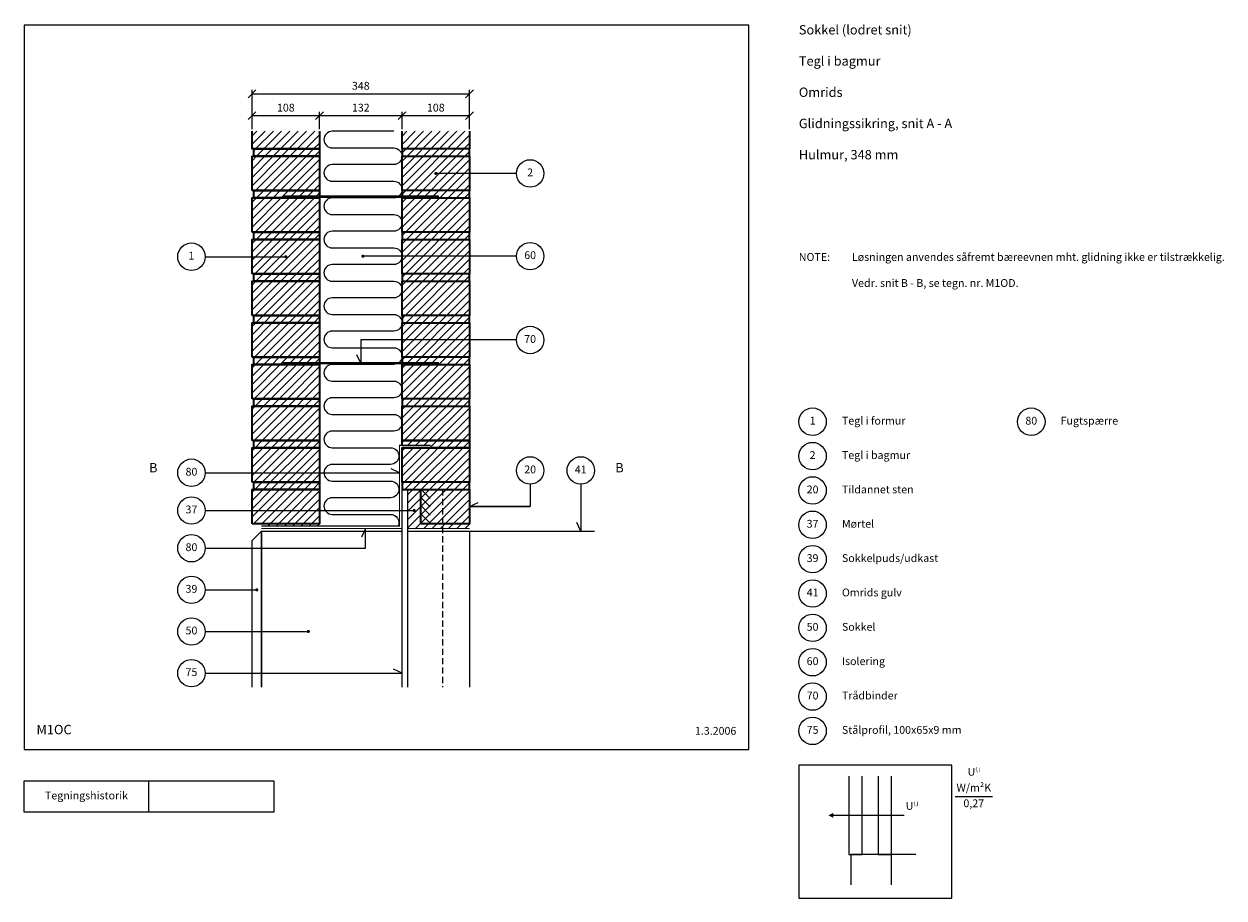
# Model space of a CAD drawing. Extents: x 100 to 2020, y 2 to 1402.
import ezdxf

# ---------------------------------------------------------------- set-up
doc = ezdxf.new("R2010")
doc.units = 0
doc.header["$MEASUREMENT"] = 0
doc.linetypes.add('DASHED', pattern=[0.75, 0.5, -0.25])
doc.layers.get('0').update_dxf_attribs({"linetype": 'CONTINUOUS'})
doc.layers.get('DEFPOINTS').update_dxf_attribs({"linetype": 'CONTINUOUS'})
for name, color, linetype, lineweight in [('A09-C--', 7, 'CONTINUOUS', 35), ('A09-H--', 7, 'CONTINUOUS', 25), ('A99---O', 8, 'CONTINUOUS', 18), ('A99--M-', 14, 'CONTINUOUS', 25), ('A99--S-', 8, 'CONTINUOUS', 13), ('A99--T-', 7, 'CONTINUOUS', 25), ('A99-A--', 33, 'CONTINUOUS', 35), ('A99-I--', 40, 'CONTINUOUS', 18), ('A99-M--', 34, 'CONTINUOUS', 35), ('A99-S--', 144, 'CONTINUOUS', 25)]:
    doc.layers.add(name, color=color, linetype=linetype, lineweight=lineweight)
doc.styles.add('arial', font='ARIAL.TTF')
doc.dimstyles.new('ISO-25', dxfattribs={"dimtxt": 2.5, "dimasz": 2.5, "dimexe": 1.25, "dimexo": 0.625, "dimtad": 1, "dimtih": 1, "dimdec": 4, "dimdsep": 46, "dimtxsty": 'Standard', "dimcen": 2.5, "dimadec": 0, "dimazin": 0, "dimtfac": 1, "dimtdec": 4, "dimtmove": 0, "dimatfit": 3, "dimfxl": 0, "dimtvp": 1, "dimtolj": 1, "dimtzin": 0, "dimarcsym": 0})

# ---------------------------------------------------------------- blocks, each defined once
blk = doc.blocks.new('_OBLIQUE')
at = {"color": 0, "linetype": 'ByBlock'}
blk.add_line((-0.5, -0.5), (0.5, 0.5), dxfattribs=at)
blk = doc.blocks.new('*D5')
at = {"layer": 'A99--M-', "color": 0, "lineweight": -2}
for p, q in [((465, 1233.1), (465, 1296.2)), ((465, 1290), (813, 1290)), ((813, 1233.1), (813, 1296.2))]:
    blk.add_line(p, q, dxfattribs=at)
at = {"layer": 'DEFPOINTS', "color": 0}
for p in [(813, 1290), (465, 1230), (813, 1230)]:
    blk.add_point(p, dxfattribs=at)
at = {"layer": 'A99--M-', "color": 0, "lineweight": -2, "xscale": 12.5, "yscale": 12.5, "zscale": 12.5, "rotation": 180}
blk.add_blockref('_OBLIQUE', (465, 1290), dxfattribs=at)
at = {"layer": 'A99--M-', "color": 0, "lineweight": -2, "xscale": 12.5, "yscale": 12.5, "zscale": 12.5}
blk.add_blockref('_OBLIQUE', (813, 1290), dxfattribs=at)
at = {"layer": 'A99--M-', "color": 0, "insert": (639, 1302.8), "char_height": 12.5, "attachment_point": 5, "style": 'arial'}
blk.add_mtext('\\A1;348', dxfattribs=at)
blk = doc.blocks.new('*D6')
at = {"layer": 'A99--M-', "color": 0, "lineweight": -2}
for p, q in [((705, 1233.1), (705, 1261.2)), ((705, 1255), (813, 1255)), ((813, 1233.1), (813, 1261.2))]:
    blk.add_line(p, q, dxfattribs=at)
at = {"layer": 'DEFPOINTS', "color": 0}
for p in [(813, 1255), (705, 1230), (813, 1230)]:
    blk.add_point(p, dxfattribs=at)
at = {"layer": 'A99--M-', "color": 0, "lineweight": -2, "xscale": 12.5, "yscale": 12.5, "zscale": 12.5, "rotation": 180}
blk.add_blockref('_OBLIQUE', (705, 1255), dxfattribs=at)
at = {"layer": 'A99--M-', "color": 0, "lineweight": -2, "xscale": 12.5, "yscale": 12.5, "zscale": 12.5}
blk.add_blockref('_OBLIQUE', (813, 1255), dxfattribs=at)
at = {"layer": 'A99--M-', "color": 0, "insert": (759, 1267.8), "char_height": 12.5, "attachment_point": 5, "style": 'arial'}
blk.add_mtext('\\A1;108', dxfattribs=at)
blk = doc.blocks.new('*D7')
at = {"layer": 'A99--M-', "color": 0, "lineweight": -2}
for p, q in [((573, 1233.1), (573, 1261.2)), ((573, 1255), (705, 1255)), ((705, 1233.1), (705, 1261.2))]:
    blk.add_line(p, q, dxfattribs=at)
at = {"layer": 'DEFPOINTS', "color": 0}
for p in [(705, 1255), (573, 1230), (705, 1230)]:
    blk.add_point(p, dxfattribs=at)
at = {"layer": 'A99--M-', "color": 0, "lineweight": -2, "xscale": 12.5, "yscale": 12.5, "zscale": 12.5, "rotation": 180}
blk.add_blockref('_OBLIQUE', (573, 1255), dxfattribs=at)
at = {"layer": 'A99--M-', "color": 0, "lineweight": -2, "xscale": 12.5, "yscale": 12.5, "zscale": 12.5}
blk.add_blockref('_OBLIQUE', (705, 1255), dxfattribs=at)
at = {"layer": 'A99--M-', "color": 0, "insert": (639, 1267.8), "char_height": 12.5, "attachment_point": 5, "style": 'arial'}
blk.add_mtext('\\A1;132', dxfattribs=at)
blk = doc.blocks.new('*D8')
at = {"layer": 'A99--M-', "color": 0, "lineweight": -2}
for p, q in [((465, 1233.1), (465, 1261.2)), ((465, 1255), (573, 1255)), ((573, 1233.1), (573, 1261.2))]:
    blk.add_line(p, q, dxfattribs=at)
at = {"layer": 'DEFPOINTS', "color": 0}
for p in [(573, 1255), (465, 1230), (573, 1230)]:
    blk.add_point(p, dxfattribs=at)
at = {"layer": 'A99--M-', "color": 0, "lineweight": -2, "xscale": 12.5, "yscale": 12.5, "zscale": 12.5, "rotation": 180}
blk.add_blockref('_OBLIQUE', (465, 1255), dxfattribs=at)
at = {"layer": 'A99--M-', "color": 0, "lineweight": -2, "xscale": 12.5, "yscale": 12.5, "zscale": 12.5}
blk.add_blockref('_OBLIQUE', (573, 1255), dxfattribs=at)
at = {"layer": 'A99--M-', "color": 0, "insert": (519, 1267.8), "char_height": 12.5, "attachment_point": 5, "style": 'arial'}
blk.add_mtext('\\A1;108', dxfattribs=at)
blk = doc.blocks.new('*X4')
at = {"color": 0}
for p, q in [((480, 1209.2), (500.8, 1230)), ((480, 1222.5), (487.5, 1230)), ((485.7, 1201.7), (514.1, 1230)), ((499, 1201.7), (527.3, 1230)), ((512.2, 1201.7), (540.6, 1230)), ((525.5, 1201.7), (553.8, 1230)), ((538.8, 1201.7), (567.1, 1230)), ((552, 1201.7), (580.3, 1230)), ((565.3, 1201.7), (588, 1224.4)), ((578.5, 1201.7), (588, 1211.1)), ((483, 1198.9), (485.7, 1201.7)), ((487.3, 1190), (499, 1201.7)), ((500.6, 1190), (512.2, 1201.7)), ((513.8, 1190), (525.5, 1201.7)), ((527.1, 1190), (538.8, 1201.7)), ((540.3, 1190), (552, 1201.7)), ((553.6, 1190), (565.3, 1201.7)), ((566.9, 1190), (578.5, 1201.7)), ((580.1, 1190), (588, 1197.9)), ((480, 1142.9), (527.1, 1190)), ((480, 1156.2), (513.8, 1190)), ((480, 1169.4), (500.6, 1190)), ((480, 1182.7), (487.3, 1190)), ((485.3, 1135), (540.3, 1190)), ((498.6, 1135), (553.6, 1190)), ((511.9, 1135), (566.9, 1190)), ((525.1, 1135), (580.1, 1190)), ((538.4, 1135), (588, 1184.6)), ((551.6, 1135), (588, 1171.4)), ((564.9, 1135), (588, 1158.1)), ((483, 1132.7), (485.3, 1135)), ((486.9, 1123.3), (498.6, 1135)), ((500.2, 1123.3), (511.9, 1135)), ((513.5, 1123.3), (525.1, 1135)), ((526.7, 1123.3), (538.4, 1135)), ((540, 1123.3), (551.6, 1135)), ((553.2, 1123.3), (564.9, 1135)), ((566.5, 1123.3), (578.2, 1135)), ((578.2, 1135), (588, 1144.8)), ((480, 1076.6), (526.7, 1123.3)), ((480, 1089.9), (513.5, 1123.3)), ((480, 1103.1), (500.2, 1123.3)), ((480, 1116.4), (486.9, 1123.3)), ((485, 1068.3), (540, 1123.3)), ((498.2, 1068.3), (553.2, 1123.3)), ((511.5, 1068.3), (566.5, 1123.3)), ((524.7, 1068.3), (579.7, 1123.3)), ((538, 1068.3), (588, 1118.3)), ((579.7, 1123.3), (588, 1131.6)), ((551.3, 1068.3), (588, 1105.1)), ((564.5, 1068.3), (588, 1091.8)), ((577.8, 1068.3), (588, 1078.6)), ((480, 1010.3), (526.3, 1056.7)), ((480, 1023.6), (513.1, 1056.7)), ((480, 1036.8), (499.8, 1056.7)), ((480, 1050.1), (486.6, 1056.7)), ((483, 1066.4), (485, 1068.3)), ((484.6, 1001.7), (539.6, 1056.7)), ((486.6, 1056.7), (498.2, 1068.3)), ((497.9, 1001.7), (552.9, 1056.7)), ((499.8, 1056.7), (511.5, 1068.3)), ((511.1, 1001.7), (566.1, 1056.7)), ((513.1, 1056.7), (524.7, 1068.3)), ((524.4, 1001.7), (579.4, 1056.7)), ((526.3, 1056.7), (538, 1068.3)), ((539.6, 1056.7), (551.3, 1068.3)), ((552.9, 1056.7), (564.5, 1068.3)), ((566.1, 1056.7), (577.8, 1068.3)), ((579.4, 1056.7), (588, 1065.3)), ((537.6, 1001.7), (588, 1052)), ((550.9, 1001.7), (588, 1038.8)), ((564.1, 1001.7), (588, 1025.5)), ((483, 1000.1), (484.6, 1001.7)), ((486.2, 990), (497.9, 1001.7)), ((499.4, 990), (511.1, 1001.7)), ((512.7, 990), (524.4, 1001.7)), ((526, 990), (537.6, 1001.7)), ((539.2, 990), (550.9, 1001.7)), ((552.5, 990), (564.1, 1001.7)), ((565.7, 990), (577.4, 1001.7)), ((577.4, 1001.7), (588, 1012.3)), ((579, 990), (588, 999)), ((480, 944), (526, 990)), ((480, 957.3), (512.7, 990)), ((480, 970.6), (499.4, 990)), ((480, 983.8), (486.2, 990)), ((484.2, 935), (539.2, 990)), ((497.5, 935), (552.5, 990)), ((510.7, 935), (565.7, 990)), ((524, 935), (579, 990)), ((537.3, 935), (588, 985.7)), ((550.5, 935), (588, 972.5)), ((563.8, 935), (588, 959.2)), ((577, 935), (588, 946)), ((480, 877.7), (525.6, 923.3)), ((480, 891), (512.3, 923.3)), ((480, 904.3), (499.1, 923.3)), ((480, 917.5), (485.8, 923.3)), ((483, 933.8), (484.2, 935)), ((483.8, 868.3), (538.8, 923.3)), ((485.8, 923.3), (497.5, 935)), ((497.1, 868.3), (552.1, 923.3)), ((499.1, 923.3), (510.7, 935)), ((510.4, 868.3), (565.4, 923.3)), ((512.3, 923.3), (524, 935)), ((523.6, 868.3), (578.6, 923.3)), ((525.6, 923.3), (537.3, 935)), ((538.8, 923.3), (550.5, 935)), ((552.1, 923.3), (563.8, 935)), ((565.4, 923.3), (577, 935)), ((578.6, 923.3), (588, 932.7)), ((536.9, 868.3), (588, 919.5)), ((550.1, 868.3), (588, 906.2)), ((563.4, 868.3), (588, 892.9)), ((483, 867.5), (483.8, 868.3)), ((485.4, 856.7), (497.1, 868.3)), ((498.7, 856.7), (510.4, 868.3)), ((512, 856.7), (523.6, 868.3)), ((525.2, 856.7), (536.9, 868.3)), ((538.5, 856.7), (550.1, 868.3)), ((551.7, 856.7), (563.4, 868.3)), ((565, 856.7), (576.7, 868.3)), ((576.7, 868.3), (588, 879.7)), ((578.2, 856.7), (588, 866.4)), ((480, 851.2), (485.4, 856.7)), ((480, 838), (498.7, 856.7)), ((480, 824.7), (512, 856.7)), ((480, 811.5), (525.2, 856.7)), ((483.5, 801.7), (538.5, 856.7)), ((496.7, 801.7), (551.7, 856.7)), ((510, 801.7), (565, 856.7)), ((523.2, 801.7), (578.2, 856.7)), ((536.5, 801.7), (588, 853.2)), ((549.8, 801.7), (588, 839.9)), ((563, 801.7), (588, 826.6)), ((576.3, 801.7), (588, 813.4)), ((480, 784.9), (485.1, 790)), ((480, 771.7), (498.3, 790)), ((480, 758.4), (511.6, 790)), ((480, 745.2), (524.8, 790)), ((483, 801.2), (483.5, 801.7)), ((483.1, 735), (538.1, 790)), ((485.1, 790), (496.7, 801.7)), ((496.4, 735), (551.4, 790)), ((498.3, 790), (510, 801.7)), ((509.6, 735), (564.6, 790)), ((511.6, 790), (523.2, 801.7)), ((522.9, 735), (577.9, 790)), ((524.8, 790), (536.5, 801.7)), ((538.1, 790), (549.8, 801.7)), ((551.4, 790), (563, 801.7)), ((564.6, 790), (576.3, 801.7)), ((577.9, 790), (588, 800.1)), ((536.1, 735), (588, 786.9)), ((549.4, 735), (588, 773.6)), ((562.6, 735), (588, 760.4)), ((483, 734.9), (483.1, 735)), ((484.7, 723.3), (496.4, 735)), ((497.9, 723.3), (509.6, 735)), ((511.2, 723.3), (522.9, 735)), ((524.5, 723.3), (536.1, 735)), ((537.7, 723.3), (549.4, 735)), ((551, 723.3), (562.6, 735)), ((564.2, 723.3), (575.9, 735)), ((575.9, 735), (588, 747.1)), ((577.5, 723.3), (588, 733.8)), ((480, 718.6), (484.7, 723.3)), ((480, 705.4), (497.9, 723.3)), ((480, 692.1), (511.2, 723.3)), ((480, 678.9), (524.5, 723.3)), ((482.7, 668.3), (537.7, 723.3)), ((496, 668.3), (551, 723.3)), ((509.2, 668.3), (564.2, 723.3)), ((522.5, 668.3), (577.5, 723.3)), ((535.8, 668.3), (588, 720.6)), ((549, 668.3), (588, 707.3)), ((562.3, 668.3), (588, 694.1)), ((575.5, 668.3), (588, 680.8)), ((480, 652.4), (484.3, 656.7)), ((480, 639.1), (497.6, 656.7)), ((480, 625.8), (510.8, 656.7)), ((480, 612.6), (524.1, 656.7)), ((482.3, 601.7), (537.3, 656.7)), ((484.3, 656.7), (496, 668.3)), ((495.6, 601.7), (550.6, 656.7)), ((497.6, 656.7), (509.2, 668.3)), ((508.9, 601.7), (563.9, 656.7)), ((510.8, 656.7), (522.5, 668.3)), ((522.1, 601.7), (577.1, 656.7)), ((524.1, 656.7), (535.8, 668.3)), ((535.4, 601.7), (588, 654.3)), ((537.3, 656.7), (549, 668.3)), ((550.6, 656.7), (562.3, 668.3)), ((563.9, 656.7), (575.5, 668.3)), ((577.1, 656.7), (588, 667.5)), ((548.6, 601.7), (588, 641)), ((561.9, 601.7), (588, 627.8)), ((495, 601.1), (495.6, 601.7)), ((505.2, 598), (508.9, 601.7)), ((518.5, 598), (522.1, 601.7)), ((531.7, 598), (535.4, 601.7)), ((545, 598), (548.6, 601.7)), ((558.2, 598), (561.9, 601.7)), ((571.5, 598), (575.2, 601.7)), ((575.2, 601.7), (588, 614.5)), ((584.7, 598), (588, 601.3))]:
    blk.add_line(p, q, dxfattribs=at)

msp = doc.modelspace()

# ---------------------------------------------------------------- hatches: boundary and pattern name
at = {"layer": 'A99--S-'}
h = msp.add_hatch(dxfattribs=at)
h.set_pattern_fill('ANSI31', color=256, scale=75, style=0)
h.paths.add_polyline_path([(813, 1230), (705, 1230), (705, 1201.66667), (813, 1201.66667)])
h.paths.add_polyline_path([(813, 1201.66667), (705, 1201.66667), (705, 1190), (813, 1190)])
h.paths.add_polyline_path([(813, 1190), (705, 1190), (705, 1135), (813, 1135), (813, 1162.5), (760.25, 1162.5, -1), (757.75, 1162.5, -1), (760.25, 1162.5), (813, 1162.5)])
h.paths.add_polyline_path([(813, 1135), (705, 1135), (705, 1123.33333), (813, 1123.33333)])
h.paths.add_polyline_path([(813, 1123.33333), (705, 1123.33333), (705, 1068.33333), (813, 1068.33333)])
h.paths.add_polyline_path([(813, 1068.33333), (705, 1068.33333), (705, 1056.66667), (813, 1056.66667)])
h.paths.add_polyline_path([(813, 1056.66667), (705, 1056.66667), (705, 1030), (813, 1030)])
h.paths.add_polyline_path([(813, 1030), (705, 1030), (705, 1001.66667), (813, 1001.66667)])
h.paths.add_polyline_path([(813, 1001.66667), (705, 1001.66667), (705, 990), (813, 990)])
h.paths.add_polyline_path([(813, 990), (705, 990), (705, 935), (813, 935)])
h.paths.add_polyline_path([(813, 935), (705, 935), (705, 923.33333), (813, 923.33333)])
h.paths.add_polyline_path([(813, 923.33333), (705, 923.33333), (705, 895.83333), (813, 895.83333)])
h.paths.add_polyline_path([(813, 895.83333), (705, 895.83333), (705, 868.33333), (813, 868.33333)])
h.paths.add_polyline_path([(813, 868.33333), (705, 868.33333), (705, 856.66667), (813, 856.66667)])
h.paths.add_polyline_path([(813, 856.66667), (705, 856.66667), (705, 801.66667), (813, 801.66667)])
h.paths.add_polyline_path([(813, 801.66667), (705, 801.66667), (705, 790), (813, 790)])
h.paths.add_polyline_path([(813, 790), (705, 790), (705, 735), (813, 735)])
h.paths.add_polyline_path([(813, 735), (705, 735), (705, 727.33333), (750.66667, 727.33333), (750.66667, 723.33333), (813, 723.33333)])
h.paths.add_polyline_path([(813, 723.33333), (705, 723.33333), (705, 668.33333), (813, 668.33333)])
h.paths.add_polyline_path([(813, 668.33333), (705, 668.33333), (705, 656.66667), (735, 656.66667), (770, 656.66667), (813, 656.66667)])
h.paths.add_polyline_path([(813, 656.66667), (770, 656.66667), (770, 601.66667), (813, 601.66667)])
h.paths.add_polyline_path([(770, 656.66667), (750, 656.66667), (750, 601.66667), (770, 601.66667)], flags=17)
h.paths.add_polyline_path([(750, 656.66667), (735, 656.66667), (735, 601.66667), (750, 601.66667)], flags=17)
h.paths.add_polyline_path([(735, 656.66667), (714, 656.66667), (714, 622.91667), (723.25, 622.91667, -1), (725.75, 622.91667, -1), (723.25, 622.91667), (714, 622.91667), (714, 594), (770, 594), (770, 601.66667), (735, 601.66667)])
h.paths.add_polyline_path([(813, 601.66667), (770, 601.66667), (770, 594), (813, 594)])
h = msp.add_hatch(dxfattribs=at)
h.set_pattern_fill('ANSI31', color=256, scale=75, angle=90, style=0)
h.paths.add_polyline_path([(750, 656.66667), (735, 656.66667), (735, 601.66667), (750, 601.66667)])

# ---------------------------------------------------------------- linework, layer by layer
at = {"color": 8, "lineweight": 13}
for points in [[(1420.18459, 197.35079), (1420.18459, 72.35079), (1441.27834, 72.35079), (1441.27834, 197.35079)], [(1467.05959, 197.35079), (1467.05959, 72.35079), (1488.15334, 72.35079), (1488.15334, 197.35079)], [(1508.76776, 134.85079), (1508.76776, 134.85079), (1395.18459, 134.85079)], [(1488.15334, 23.52267), (1488.15334, 72.35079), (1423.11428, 72.35079), (1423.11428, 23.52267)], [(1527.21584, 72.35079), (1488.15334, 72.35079)]]:
    msp.add_lwpolyline(points, dxfattribs=at)
msp.add_lwpolyline([(1387.37209, 134.85079, 0, 7.8125, 0), (1395.18459, 134.85079, 7.8125, 7.8125, 0)], format="xyseb", dxfattribs=at)
msp.add_lwpolyline([(1387.37209, 134.85079, 0, 7.8125, 0), (1395.18459, 134.85079, 7.8125, 7.8125, 0)], format="xyseb", dxfattribs=at)
at = {"layer": 'A09-C--'}
for points in [[(306.90646, 669.16667, 0, 0, 0), (306.90646, 644.16667, 15, 0, 0), (306.90646, 629.16667, 0, 0, 0), (296.90646, 629.16667, 0, 0, 0), (316.90646, 629.16667, 0, 0, 0)], [(1053, 669.16667, 0, 0, 0), (1053, 644.16667, 15, 0, 0), (1053, 629.16667, 0, 0, 0), (1043, 629.16667, 0, 0, 0), (1063, 629.16667, 0, 0, 0)]]:
    msp.add_lwpolyline(points, format="xyseb", dxfattribs=at)
at = {"layer": 'A09-H--'}
for points in [[(100, 240), (1260, 240), (1260, 1400), (100, 1400)], [(1340, 2.5), (1585, 2.5), (1585, 215), (1340, 215)], [(100, 190), (500, 190), (500, 140), (100, 140)]]:
    msp.add_lwpolyline(points, close=True, dxfattribs=at)
for points in [[(300, 140), (300, 190)], [(1590, 165), (1650, 165)]]:
    msp.add_lwpolyline(points, dxfattribs=at)
at = {"layer": 'A99---O'}
for points in [[(465, 340), (465, 575), (480, 590), (480, 340)], [(480, 340), (480, 590), (705, 590)], [(714, 590), (813, 590), (813, 340)], [(813, 590), (1013, 590)]]:
    msp.add_lwpolyline(points, dxfattribs=at)
at = {"layer": 'A99--T-'}
for p, q in [((888, 1162.5), (759, 1162.5)), ((390, 1029.16667), (519, 1029.16667)), ((888, 1030), (642.5, 1030)), ((390, 429.16667), (555, 429.16667))]:
    msp.add_line(p, q, dxfattribs=at)
at = {"layer": 'A99--T-', "const_width": 2.5}
for points in [[(757.75, 1162.5, 1), (760.25, 1162.5, 1)], [(517.75, 1029.16667, 1), (520.25, 1029.16667, 1)], [(641.25, 1030, 1), (643.75, 1030, 1)], [(723.25, 622.91667, 1), (725.75, 622.91667, 1)], [(471.25, 495.83333, 1), (473.75, 495.83333, 1)], [(553.75, 429.16667, 1), (556.25, 429.16667, 1)]]:
    msp.add_lwpolyline(points, format="xyb", close=True, dxfattribs=at)
at = {"layer": 'A99--T-'}
for points in [[(888, 895.83333), (639, 895.83333), (639, 858.66667), (632.66073, 872.26128)], [(390, 683.33333), (701, 683.33333), (687.40538, 689.67261)], [(910, 665), (910, 629.16667), (813, 629.16667), (826.59462, 635.50594)], [(991, 665), (991, 590), (984.66073, 603.59462)], [(390, 622.91667), (724.5, 622.91667)], [(390, 562.5), (646.5, 562.5), (646.5, 594), (640.16073, 580.40538)], [(390, 495.83333), (472.5, 495.83333)], [(390, 362.5), (705, 362.5), (691.40538, 368.83927)]]:
    msp.add_lwpolyline(points, dxfattribs=at)
for centre in [(910, 1162.5), (368, 1029.16667), (910, 1030), (910, 895.83333), (1362, 765), (1712, 765), (1362, 710), (368, 683.33333), (910, 687), (991, 687), (1362, 655), (368, 622.91667), (1362, 600), (368, 562.5), (1362, 545), (368, 495.83333), (1362, 490), (368, 429.16667), (1362, 435), (368, 362.5), (1362, 380), (1362, 325), (1362, 270)]:
    msp.add_circle(centre, 22, dxfattribs=at)
at = {"layer": 'A99-A--', "const_width": 2}
for points in [[(480, 598), (701, 598), (701, 727.33333), (750.66667, 727.33333)], [(480, 594), (705, 594)], [(714, 594), (813, 594)]]:
    msp.add_lwpolyline(points, dxfattribs=at)
at = {"layer": 'A99-I--'}
msp.add_lwpolyline([(691.66667, 1230), (593.33333, 1230, 1), (593.33333, 1203.33333), (691.66667, 1203.33333, -1), (691.66667, 1176.66667), (593.33333, 1176.66667, 1), (593.33333, 1150), (691.66667, 1150, -1), (691.66667, 1123.33333), (593.33333, 1123.33333, 1), (593.33333, 1096.66667), (691.66667, 1096.66667, -1), (691.66667, 1070), (593.33333, 1070, 1), (593.33333, 1043.33333), (691.66667, 1043.33333, -1), (691.66667, 1016.66667), (593.33333, 1016.66667, 1), (593.33333, 990), (691.66667, 990, -1), (691.66667, 963.33333), (593.33333, 963.33333, 1), (593.33333, 936.66667), (691.66667, 936.66667, -1), (691.66667, 910), (593.33333, 910, 1), (593.33333, 883.33333), (691.66667, 883.33333, -1), (691.66667, 856.66667), (593.33333, 856.66667, 1), (593.33333, 830), (691.66667, 830, -1), (691.66667, 803.33333), (593.33333, 803.33333, 1), (593.33333, 776.66667), (691.66667, 776.66667, -1), (691.66667, 750), (593.33333, 750, 1), (593.33333, 723.33333), (686.66667, 723.33333, -1), (686.66667, 696.66667), (593.33333, 696.66667, 1), (593.33333, 670), (686.66667, 670, -1), (686.66667, 643.33333), (593.33333, 643.33333, 1), (593.33333, 616.66667), (686.66667, 616.66667, -0.5405749386), (698.88687, 598)], format="xyb", dxfattribs=at)
at = {"layer": 'A99-M--'}
for points in [[(573, 1230), (573, 1201.66667), (465, 1201.66667), (465, 1230)], [(813, 1230), (813, 1201.66667), (705, 1201.66667), (705, 1230)], [(705, 727.33333), (705, 735), (813, 735), (813, 723.33333), (705, 723.33333)]]:
    msp.add_lwpolyline(points, dxfattribs=at)
for points in [[(468, 1201.66667), (573, 1201.66667), (573, 1190), (468, 1190)], [(813, 1190), (813, 1201.66667), (705, 1201.66667), (705, 1190)], [(465, 1135), (465, 1190), (573, 1190), (573, 1135)], [(705, 1135), (705, 1190), (813, 1190), (813, 1135)], [(468, 1135), (573, 1135), (573, 1123.33333), (468, 1123.33333)], [(813, 1123.33333), (813, 1135), (705, 1135), (705, 1123.33333)], [(465, 1068.33333), (465, 1123.33333), (573, 1123.33333), (573, 1068.33333)], [(705, 1068.33333), (705, 1123.33333), (813, 1123.33333), (813, 1068.33333)], [(465, 1001.66667), (465, 1056.66667), (573, 1056.66667), (573, 1001.66667)], [(468, 1068.33333), (573, 1068.33333), (573, 1056.66667), (468, 1056.66667)], [(813, 1056.66667), (813, 1068.33333), (705, 1068.33333), (705, 1056.66667)], [(705, 1001.66667), (705, 1056.66667), (813, 1056.66667), (813, 1001.66667)], [(468, 1001.66667), (573, 1001.66667), (573, 990), (468, 990)], [(813, 990), (813, 1001.66667), (705, 1001.66667), (705, 990)], [(465, 935), (465, 990), (573, 990), (573, 935)], [(705, 935), (705, 990), (813, 990), (813, 935)], [(465, 868.33333), (465, 923.33333), (573, 923.33333), (573, 868.33333)], [(468, 935), (573, 935), (573, 923.33333), (468, 923.33333)], [(813, 923.33333), (813, 935), (705, 935), (705, 923.33333)], [(705, 868.33333), (705, 923.33333), (813, 923.33333), (813, 868.33333)], [(468, 868.33333), (573, 868.33333), (573, 856.66667), (468, 856.66667)], [(813, 856.66667), (813, 868.33333), (705, 868.33333), (705, 856.66667)], [(465, 801.66667), (465, 856.66667), (573, 856.66667), (573, 801.66667)], [(705, 801.66667), (705, 856.66667), (813, 856.66667), (813, 801.66667)], [(465, 735), (465, 790), (573, 790), (573, 735)], [(468, 801.66667), (573, 801.66667), (573, 790), (468, 790)], [(813, 790), (813, 801.66667), (705, 801.66667), (705, 790)], [(705, 735), (705, 790), (813, 790), (813, 735)], [(468, 735), (573, 735), (573, 723.33333), (468, 723.33333)], [(465, 668.33333), (465, 723.33333), (573, 723.33333), (573, 668.33333)], [(705, 668.33333), (705, 723.33333), (813, 723.33333), (813, 668.33333)], [(465, 601.66667), (465, 656.66667), (573, 656.66667), (573, 601.66667)], [(468, 668.33333), (573, 668.33333), (573, 656.66667), (468, 656.66667)], [(813, 656.66667), (813, 668.33333), (705, 668.33333), (705, 656.66667)], [(735, 601.66667), (735, 656.66667), (813, 656.66667), (813, 601.66667)]]:
    msp.add_lwpolyline(points, close=True, dxfattribs=at)
at = {"layer": 'A99-S--', "const_width": 4}
for points in [[(514, 1125.33333), (764, 1125.33333)], [(514, 858.66667), (764, 858.66667)]]:
    msp.add_lwpolyline(points, dxfattribs=at)
at = {"layer": 'A99-S--'}
for points in [[(705, 340), (705, 656.66667), (735, 656.66667)], [(714, 656.66667), (714, 340)], [(813, 629.16667), (910, 629.16667)]]:
    msp.add_lwpolyline(points, dxfattribs=at)
at = {"layer": 'A99-S--', "linetype": 'DASHED', "ltscale": 20}
msp.add_lwpolyline([(735, 656.66667), (770, 656.66667), (770, 340)], dxfattribs=at)

# ---------------------------------------------------------------- block references
at = {"layer": 'A99--S-'}
msp.add_blockref('*X4', (-15, 0), dxfattribs=at)

# ---------------------------------------------------------------- texts
at = {"layer": 'A09-C--', "char_height": 15, "width": 321.8472, "attachment_point": 8, "style": 'arial'}
for insert in [(306.90646, 679.16667), (1053, 679.16667)]:
    msp.add_mtext('B', dxfattribs=dict(at, insert=insert))
at = {"layer": 'A09-H--', "style": 'arial'}
for s, insert, char_height, width, attachment_point in [('Sokkel (lodret snit)\\P\\PTegl i bagmur\\P\\POmrids\\P\\PGlidningssikring, snit A - A\\P\\PHulmur, 348 mm', (1340, 1400), 15, 1168.3174, 1), ('M1OC', (120, 260), 15, 1168.3174, 7), ('U{\\H0.5x;f,l}', (1620, 204.58333), 12.5, 375.6087, 5), ('Tegningshistorik', (200, 165), 12.5, 375.6087, 5), ('W/m²K', (1620, 177.5), 12.5, 375.6087, 5), ('U{\\H0.5x;f,l}', (1511.06322, 149.99542), 12.5, 375.6087, 4), ('0,27', (1620, 152.5), 12.5, 375.6087, 5)]:
    msp.add_mtext(s, dxfattribs=dict(at, insert=insert, char_height=char_height, width=width, attachment_point=attachment_point))
at = {"layer": 'A99--T-', "char_height": 12.5, "style": 'arial'}
for s, insert, width, attachment_point in [('{2}', (910, 1162.5), 44.8886, 5), ('{1}', (368, 1029.16667), 44.8886, 5), ('{60}', (910, 1030), 44.8886, 5), ('{NOTE:}', (1340, 1035), 1297.1378, 1), ('Løsningen anvendes såfremt bæreevnen mht. glidning ikke er tilstrækkelig.\\P\\PVedr. snit B - B, se tegn. nr. M1OD.', (1425, 1035), 650, 1), ('{70}', (910, 895.83333), 44.8886, 5), ('{1}', (1362, 765), 44.8886, 5), ('{Tegl i formur}', (1409, 765), 650, 4), ('{80}', (1712, 765), 44.8886, 5), ('{Fugtspærre}', (1759, 765), 650, 4), ('{2}', (1362, 710), 44.8886, 5), ('{Tegl i bagmur}', (1409, 710), 650, 4), ('{80}', (368, 683.33333), 44.8886, 5), ('20', (910, 687), 44.8886, 5), ('{41}', (991, 687), 44.8886, 5), ('20', (1362, 655), 288.0143, 5), ('Tildannet sten', (1409, 655), 650, 4), ('37', (368, 622.91667), 44.8886, 5), ('37', (1362, 600), 288.0143, 5), ('Mørtel', (1409, 600), 650, 4), ('{80}', (368, 562.5), 44.8886, 5), ('{39}', (1362, 545), 44.8886, 5), ('{Sokkelpuds/udkast}', (1409, 545), 650, 4), ('{39}', (368, 495.83333), 44.8886, 5), ('{41}', (1362, 490), 44.8886, 5), ('Omrids gulv', (1409, 490), 650, 4), ('{50}', (1362, 435), 44.8886, 5), ('{Sokkel}', (1409, 435), 650, 4), ('{50}', (368, 429.16667), 44.8886, 5), ('{60}', (1362, 380), 44.8886, 5), ('{Isolering}', (1409, 380), 650, 4), ('75', (368, 362.5), 44.8886, 5), ('{70}', (1362, 325), 44.8886, 5), ('{Trådbinder}', (1409, 325), 650, 4), ('1.3.2006', (1240, 260), 375.6087, 9), ('75', (1362, 270), 288.0143, 5), ('Stålprofil, 100x65x9 mm', (1409, 270), 650, 4)]:
    msp.add_mtext(s, dxfattribs=dict(at, insert=insert, width=width, attachment_point=attachment_point))

# ---------------------------------------------------------------- dimensions: what is measured, and where the dimension line sits
at = {"layer": 'A99--M-'}
for base, p1, p2, picture, middle in [((813, 1290), (465, 1230), (813, 1230), '*D5', (639, 1302.77285)), ((573, 1255), (465, 1230), (573, 1230), '*D8', (519, 1267.76432)), ((705, 1255), (573, 1230), (705, 1230), '*D7', (639, 1267.77285)), ((813, 1255), (705, 1230), (813, 1230), '*D6', (759, 1267.76432))]:
    dim = msp.add_linear_dim(base=base, p1=p1, p2=p2, dimstyle='ISO-25', override={"dimscale": 5, "dimtad": 0, "dimtih": 0, "dimtoh": 1, "dimtxsty": 'arial', "dimblk1": 'OBLIQUE', "dimblk2": 'OBLIQUE', "dimsah": 1}, dxfattribs=at)
    dim.commit()
    dim.dimension.update_dxf_attribs({"geometry": picture, "text_midpoint": middle})

doc.saveas('drawing.dxf')
